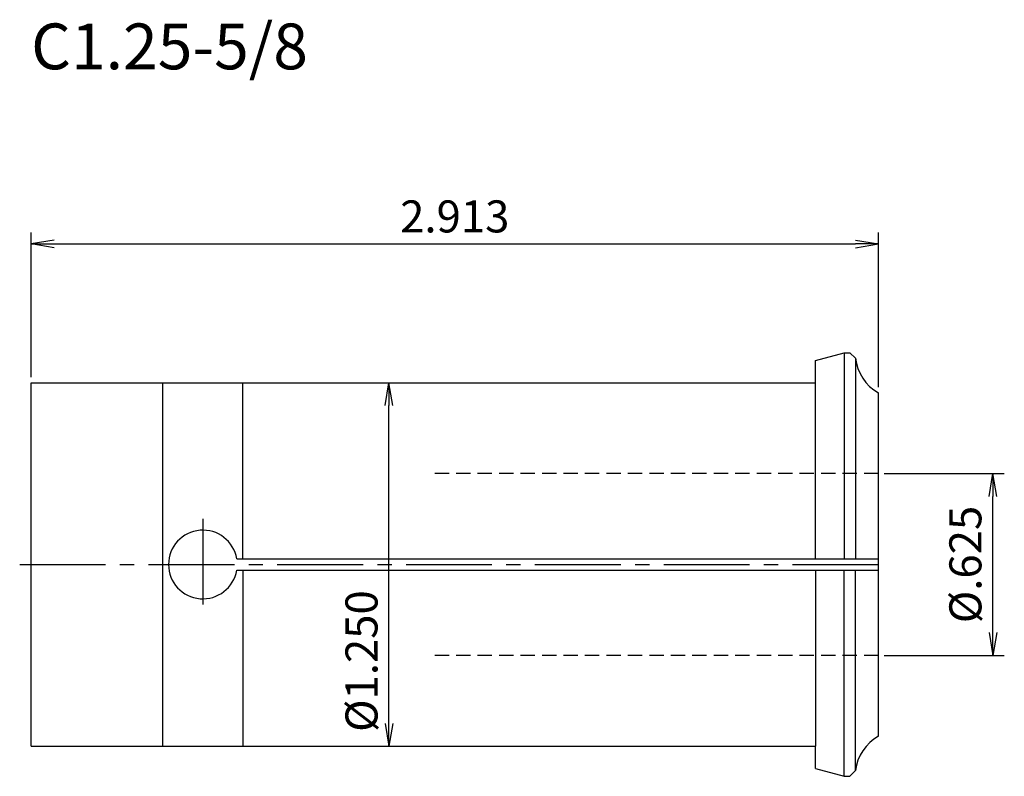
# Model space of a CAD drawing. Extents: x -1 to 85, y -18.5 to 47.6.
import ezdxf
from ezdxf.enums import TextEntityAlignment as Align

# ---------------------------------------------------------------- set-up
doc = ezdxf.new("R2010")
doc.units = 0
doc.header["$LTSCALE"] = 10
doc.linetypes.add('CENTER2', pattern=[1.125, 0.75, -0.125, 0.125, -0.125])
doc.linetypes.add('HIDDEN2', pattern=[0.1875, 0.125, -0.0625])
doc.layers.get('0').update_dxf_attribs({"linetype": 'CONTINUOUS'})
for name, color, linetype in [('240', 4, 'CONTINUOUS'), ('241', 211, 'CONTINUOUS'), ('243', 211, 'HIDDEN2'), ('245', 2, 'CENTER2'), ('250', 3, 'CONTINUOUS')]:
    doc.layers.add(name, color=color, linetype=linetype)
doc.styles.get("Standard").update_dxf_attribs({"font": 'romans.shx', "bigfont": 'BIGFONT.SHX'})
doc.styles.add('YOKO', font='romans.shx', dxfattribs={"bigfont": 'extfont.shx'})

# ---------------------------------------------------------------- blocks, each defined once
blk = doc.blocks.new('_Open')
at = {"color": 0, "linetype": 'ByBlock', "lineweight": -2}
for p, q in [((-1, 0.167), (0, 0)), ((-1, -0.167), (0, 0)), ((0, 0), (-1, 0))]:
    blk.add_line(p, q, dxfattribs=at)

msp = doc.modelspace()

# ---------------------------------------------------------------- linework, layer by layer
at = {"layer": '240', "linetype": 'Continuous'}
for p, q in [((68.5, 17.83), (71, 18.5)), ((71, 18.5), (71.5, 18.5)), ((71.5, 18.5), (71.994, 18.025)), ((68.5, 15.875), (68.5, 17.83)), ((0, -15.875), (0, 15.875)), ((0, 15.875), (68.5, 15.875)), ((74, -15), (74, 15)), ((0, -15.875), (68.5, -15.875)), ((68.5, -17.83), (68.5, -15.875)), ((68.5, -17.83), (71, -18.5)), ((71.5, -18.5), (72, -18)), ((71, -18.5), (71.5, -18.5))]:
    msp.add_line(p, q, dxfattribs=at)
for centre, start, end in [((75.968, 18.482), 186.56878, 240.52709), ((75.968, -18.482), 119.47291, 173.11928)]:
    msp.add_arc(centre, 4, start, end, dxfattribs=at)
at = {"layer": '241', "linetype": 'Continuous'}
for p, q in [((71, 18.5), (71, 0.5)), ((72, 18), (72, 0.5)), ((11.5, -15.875), (11.5, 15.875)), ((18.5, 0.5), (18.5, 15.875)), ((68.5, 0.5), (68.5, 15.875)), ((17.958, 0.5), (74, 0.5)), ((17.958, -0.5), (74, -0.5)), ((18.5, -0.5), (18.5, -15.875)), ((68.5, -0.5), (68.5, -15.875)), ((71, -18.5), (71, -0.5)), ((72, -18), (72, -0.5))]:
    msp.add_line(p, q, dxfattribs=at)
msp.add_arc((15, 0), 3, 9.59407, 350.40593, dxfattribs=at)
at = {"layer": '243', "linetype": 'HIDDEN2'}
for p, q in [((74, 7.937), (35.103, 7.937)), ((74, -7.938), (35.103, -7.938))]:
    msp.add_line(p, q, dxfattribs=at)
at = {"layer": '245', "linetype": 'CENTER2'}
for p, q in [((15, 4), (15, -4)), ((-1, 0), (75, 0))]:
    msp.add_line(p, q, dxfattribs=at)
at = {"layer": '250', "linetype": 'Continuous'}
for p, q in [((0, 16.375), (0, 29)), ((74, 15.5), (74, 29)), ((2, 28), (72, 28)), ((31.254, -13.875), (31.254, 13.875)), ((74.5, 7.937), (85, 7.937)), ((84, -5.937), (84, 5.937)), ((74.5, -7.938), (85, -7.938))]:
    msp.add_line(p, q, dxfattribs=at)

# ---------------------------------------------------------------- block references
at = {"layer": '250', "linetype": 'Continuous', "xscale": 2, "yscale": 2, "zscale": 2}
for p, rotation in [((0, 28), 180), ((31.254, 15.875), 90), ((84, 7.937), 90), ((84, -7.938), 270), ((31.254, -15.875), 270)]:
    msp.add_blockref('_Open', p, dxfattribs=dict(at, rotation=rotation))
msp.add_blockref('_Open', (74, 28), dxfattribs=at)

# ---------------------------------------------------------------- texts
at = {"layer": '241', "linetype": 'Continuous', "style": 'YOKO'}
msp.add_text('C1.25-5/8', height=4, dxfattribs=at).set_placement((0, 42), align=Align.BOTTOM_LEFT)
at = {"layer": '250', "linetype": 'Continuous', "lineweight": -3, "insert": (37, 30.4), "char_height": 2.8, "attachment_point": 5}
msp.add_mtext('\\A1;2.913', dxfattribs=at)
at = {"layer": '250', "linetype": 'Continuous', "lineweight": -3, "char_height": 2.8, "attachment_point": 5, "rotation": 90}
for s, insert in [('\\A1;{\\H2.8;%%C}.625', (81.6, 0)), ('\\A1;%%C1.250', (28.854, -8.437))]:
    msp.add_mtext(s, dxfattribs=dict(at, insert=insert))

doc.saveas('drawing.dxf')
